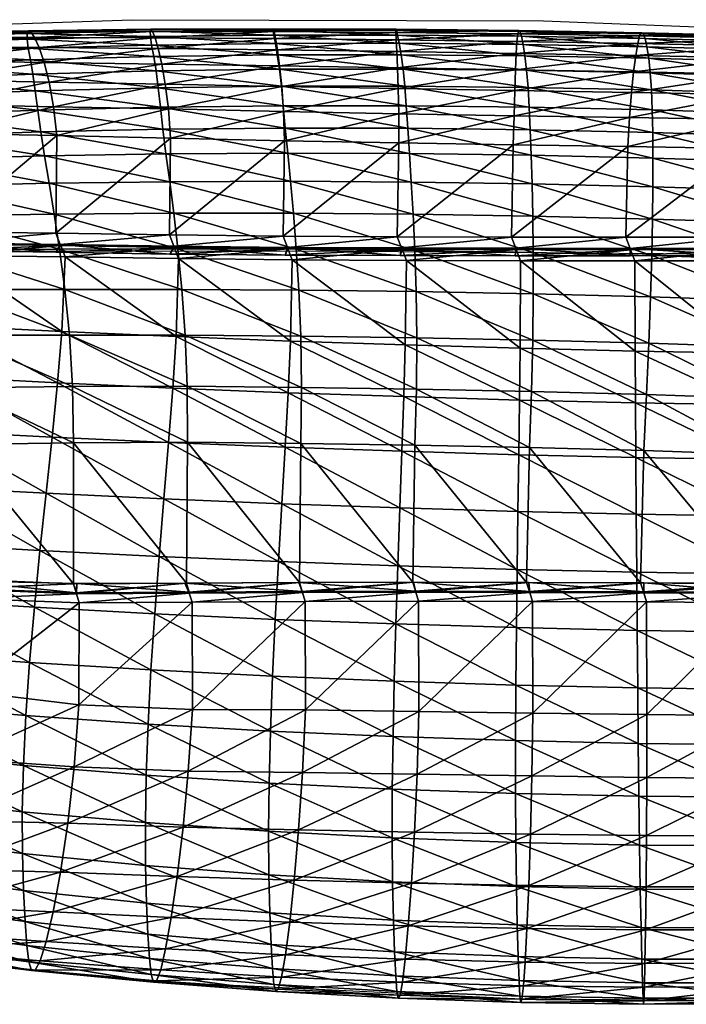
# Model space of a CAD drawing. Units: metres. Extents: x 0.008 to 0.805, y -0.226 to 0.158.
# Drawn here: x 0.257 to 0.416, y -0.077 to 0.158 of the extents above; entities that cross this region are included whole.
import ezdxf

# ---------------------------------------------------------------- set-up
doc = ezdxf.new("R2010")
doc.units = ezdxf.units.M
doc.layers.add('Mobilier 2D', color=7, linetype='Continuous', true_color=0xb1581b)
doc.layers.add('Mobilier 3D', color=7, linetype='Continuous', true_color=0x876e08)

# ---------------------------------------------------------------- blocks, each defined once
blk = doc.blocks.new('7578bd08-e52f-4036-a238-539ca7a5a11c')
at = {"layer": 'Mobilier 2D', "color": 214, "true_color": 0x911cb1}
for points in [[(-0.7582, 0.92396, 0), (-0.66527, 0.92708, 0), (-0.56707, 0.92683, 0), (-0.43893, 0.92182, 0)], [(-0.45629, 0.69414, 0), (-0.56723, 0.69308, 0), (-0.66126, 0.69752, 0), (-0.73221, 0.70466, 0)], [(-0.15855, 0.88903, 0), (-0.22285, 0.88305, 0), (-0.30884, 0.87557, 0), (-0.41202, 0.87483, 0), (-0.52791, 0.87109, 0), (-0.62287, 0.87183, 0), (-0.71579, 0.87179, 0), (-0.80461, 0.87496, 0), (-0.8966, 0.88184, 0), (-0.93625, 0.88659, 0)]]:
    blk.add_polyline3d(points, dxfattribs=at)
blk = doc.blocks.new('ceea6e4e-6d90-4b4e-9995-6cd1495e798f')
blk.add_blockref('7578bd08-e52f-4036-a238-539ca7a5a11c', (0.94873, -0.76937))
at = {"layer": 'Mobilier 3D', "color": 53, "true_color": 0xc6e157}
mesh = blk.add_polyface(dxfattribs=at)
corners = [(0.21152, 0.13135, 0.77076), (0.2384, 0.13054, 0.77076), (0.23737, 0.13753, 0.75683), (0.21016, 0.13821, 0.75669), (0.23598, 0.14334, 0.73913), (0.20839, 0.1439, 0.73894), (0.23442, 0.14794, 0.71835), (0.20643, 0.14833, 0.71811), (0.23286, 0.1513, 0.69522), (0.20448, 0.15143, 0.69488), (0.23146, 0.15345, 0.67042), (0.20275, 0.15325, 0.67004), (0.23033, 0.15447, 0.64456), (0.2015, 0.14167, 0.48699), (0.23056, 0.14345, 0.48562), (0.23115, 0.13948, 0.46002), (0.2021, 0.13774, 0.46163), (0.23177, 0.13497, 0.43503), (0.20273, 0.13333, 0.43681), (0.23256, 0.12993, 0.41079), (0.26551, 0.13005, 0.77152), (0.2647, 0.13694, 0.75709), (0.26364, 0.14279, 0.73927), (0.26245, 0.14752, 0.71853), (0.26126, 0.15108, 0.69547), (0.26019, 0.15349, 0.67071), (0.25932, 0.15479, 0.64482), (0.25871, 0.15507, 0.61826), (0.22953, 0.15446, 0.61812), (0.25839, 0.15445, 0.59137), (0.22911, 0.15359, 0.59143), (0.25839, 0.15303, 0.56439), (0.22904, 0.15197, 0.5647), (0.25868, 0.15089, 0.5375), (0.22933, 0.1497, 0.53809), (0.25919, 0.1481, 0.51083), (0.22989, 0.14686, 0.51169), (0.25981, 0.1447, 0.48451), (0.26037, 0.14069, 0.45871), (0.26094, 0.13611, 0.43359), (0.26165, 0.13096, 0.4093), (0.29213, 0.13642, 0.75735), (0.29138, 0.1423, 0.73945), (0.29054, 0.14711, 0.7187), (0.2897, 0.15082, 0.69567), (0.28894, 0.15341, 0.67094), (0.28833, 0.15492, 0.64502), (0.28793, 0.15541, 0.61837), (0.28776, 0.15497, 0.59134), (0.28783, 0.15369, 0.56416), (0.28814, 0.15165, 0.53704), (0.28862, 0.1489, 0.51015), (0.28918, 0.14549, 0.48363), (0.2897, 0.14146, 0.45766), (0.29021, 0.13682, 0.43241), (0.29082, 0.13157, 0.40808)]
mesh.append_faces([[corners[k] for k in face] for face in [(0, 1, 2), (3, 2, 4), (5, 4, 6), (7, 6, 8), (9, 8, 10), (11, 10, 12), (13, 14, 15), (16, 15, 17), (18, 17, 19), (1, 20, 21), (21, 2, 1), (2, 21, 22), (22, 4, 2), (4, 22, 23), (23, 6, 4), (6, 23, 24), (24, 8, 6), (8, 24, 25), (25, 10, 8), (10, 25, 26), (26, 12, 10), (12, 26, 27), (27, 28, 12), (28, 27, 29), (29, 30, 28), (30, 29, 31), (31, 32, 30), (32, 31, 33), (33, 34, 32), (34, 33, 35), (35, 36, 34), (36, 35, 37), (37, 14, 36), (14, 37, 38), (38, 15, 14), (15, 38, 39), (39, 17, 15), (17, 39, 40), (40, 19, 17), (41, 21, 20), (42, 22, 21), (43, 23, 22), (44, 24, 23), (24, 44, 45), (45, 25, 24), (25, 45, 46), (46, 26, 25), (26, 46, 47), (47, 27, 26), (27, 47, 48), (48, 29, 27), (29, 48, 49), (49, 31, 29), (31, 49, 50), (50, 33, 31), (33, 50, 51), (51, 35, 33), (35, 51, 52), (52, 37, 35), (37, 52, 53), (53, 38, 37), (54, 39, 38), (55, 40, 39)]], dxfattribs={"color": 53})
mesh = blk.add_polyface(dxfattribs=at)
corners = [(0.26551, 0.13005, 0.77152), (0.29267, 0.12947, 0.77176), (0.29213, 0.13642, 0.75735), (0.2647, 0.13694, 0.75709), (0.29138, 0.1423, 0.73945), (0.26364, 0.14279, 0.73927), (0.29054, 0.14711, 0.7187), (0.26245, 0.14752, 0.71853), (0.2897, 0.15082, 0.69567), (0.26037, 0.14069, 0.45871), (0.2897, 0.14146, 0.45766), (0.29021, 0.13682, 0.43241), (0.26094, 0.13611, 0.43359), (0.29082, 0.13157, 0.40808), (0.31959, 0.13582, 0.75735), (0.31917, 0.14179, 0.73953), (0.31866, 0.14669, 0.71883), (0.31816, 0.1505, 0.69584), (0.31772, 0.15323, 0.67113), (0.28894, 0.15341, 0.67094), (0.31738, 0.15488, 0.64521), (0.28833, 0.15492, 0.64502), (0.31719, 0.15552, 0.6185), (0.28793, 0.15541, 0.61837), (0.31717, 0.15521, 0.59135), (0.28776, 0.15497, 0.59134), (0.31733, 0.15402, 0.56402), (0.28783, 0.15369, 0.56416), (0.31766, 0.15203, 0.53672), (0.28814, 0.15165, 0.53704), (0.31812, 0.1493, 0.50965), (0.28862, 0.1489, 0.51015), (0.31863, 0.14589, 0.48297), (0.28918, 0.14549, 0.48363), (0.31909, 0.14183, 0.45687), (0.31954, 0.13714, 0.43153), (0.32003, 0.13184, 0.40715), (0.34711, 0.13527, 0.75745), (0.31986, 0.12882, 0.77171), (0.34698, 0.14126, 0.73959), (0.34681, 0.14621, 0.71893), (0.34664, 0.15011, 0.69598), (0.34652, 0.15293, 0.6713), (0.34645, 0.15469, 0.64537), (0.34648, 0.15541, 0.61862), (0.34661, 0.15517, 0.59138), (0.34685, 0.15404, 0.56393), (0.34721, 0.15207, 0.53652), (0.34766, 0.14935, 0.50932), (0.34813, 0.14593, 0.48253), (0.34853, 0.14185, 0.45633), (0.3489, 0.13713, 0.43093), (0.34927, 0.13178, 0.40653)]
mesh.append_faces([[corners[k] for k in face] for face in [(0, 1, 2), (3, 2, 4), (5, 4, 6), (7, 6, 8), (9, 10, 11), (12, 11, 13), (14, 2, 1), (2, 14, 15), (15, 4, 2), (4, 15, 16), (16, 6, 4), (6, 16, 17), (17, 8, 6), (8, 17, 18), (18, 19, 8), (19, 18, 20), (20, 21, 19), (21, 20, 22), (22, 23, 21), (23, 22, 24), (24, 25, 23), (25, 24, 26), (26, 27, 25), (27, 26, 28), (28, 29, 27), (29, 28, 30), (30, 31, 29), (31, 30, 32), (32, 33, 31), (33, 32, 34), (34, 10, 33), (10, 34, 35), (35, 11, 10), (11, 35, 36), (36, 13, 11), (37, 14, 38), (14, 37, 39), (39, 15, 14), (15, 39, 40), (40, 16, 15), (16, 40, 41), (41, 17, 16), (17, 41, 42), (42, 18, 17), (18, 42, 43), (43, 20, 18), (20, 43, 44), (44, 22, 20), (22, 44, 45), (45, 24, 22), (24, 45, 46), (46, 26, 24), (26, 46, 47), (47, 28, 26), (28, 47, 48), (48, 30, 28), (30, 48, 49), (49, 32, 30), (32, 49, 50), (50, 34, 32), (34, 50, 51), (51, 35, 34), (52, 36, 35)]], dxfattribs={"color": 53})
mesh = blk.add_polyface(dxfattribs=at)
corners = [(0.31954, 0.13714, 0.43153), (0.3489, 0.13713, 0.43093), (0.34927, 0.13178, 0.40653), (0.32003, 0.13184, 0.40715), (0.34967, 0.12575, 0.38338), (0.34714, 0.12831, 0.77202), (0.37445, 0.12787, 0.77237), (0.37466, 0.1348, 0.75767), (0.34711, 0.13527, 0.75745), (0.37483, 0.14077, 0.73974), (0.34698, 0.14126, 0.73959), (0.37499, 0.14574, 0.71905), (0.34681, 0.14621, 0.71893), (0.37515, 0.14967, 0.69612), (0.34664, 0.15011, 0.69598), (0.37533, 0.15253, 0.67145), (0.34652, 0.15293, 0.6713), (0.37553, 0.15433, 0.6455), (0.34645, 0.15469, 0.64537), (0.37577, 0.1551, 0.61871), (0.34648, 0.15541, 0.61862), (0.37605, 0.15489, 0.59141), (0.34661, 0.15517, 0.59138), (0.37638, 0.15377, 0.5639), (0.34685, 0.15404, 0.56393), (0.37678, 0.15181, 0.53641), (0.34721, 0.15207, 0.53652), (0.37722, 0.14909, 0.50914), (0.34766, 0.14935, 0.50932), (0.37764, 0.14565, 0.48229), (0.34813, 0.14593, 0.48253), (0.37798, 0.14154, 0.45604), (0.34853, 0.14185, 0.45633), (0.37826, 0.1368, 0.4306), (0.3785, 0.13141, 0.40618), (0.37873, 0.12535, 0.38305), (0.40177, 0.12743, 0.77258), (0.40222, 0.13435, 0.75786), (0.40269, 0.1403, 0.73989), (0.40317, 0.14526, 0.71918), (0.40367, 0.14917, 0.69623), (0.40415, 0.15203, 0.67154), (0.40461, 0.15382, 0.64558), (0.40505, 0.15458, 0.61876), (0.40548, 0.15436, 0.59144), (0.40591, 0.15323, 0.56391), (0.40634, 0.15126, 0.5364), (0.40677, 0.14852, 0.50911), (0.40715, 0.14506, 0.48224), (0.40743, 0.14094, 0.45599), (0.40762, 0.13617, 0.43055), (0.40773, 0.13077, 0.40614)]
mesh.append_faces([[corners[k] for k in face] for face in [(0, 1, 2), (3, 2, 4), (5, 6, 7), (7, 8, 5), (8, 7, 9), (9, 10, 8), (10, 9, 11), (11, 12, 10), (12, 11, 13), (13, 14, 12), (14, 13, 15), (15, 16, 14), (16, 15, 17), (17, 18, 16), (18, 17, 19), (19, 20, 18), (20, 19, 21), (21, 22, 20), (22, 21, 23), (23, 24, 22), (24, 23, 25), (25, 26, 24), (26, 25, 27), (27, 28, 26), (28, 27, 29), (29, 30, 28), (30, 29, 31), (31, 32, 30), (32, 31, 33), (33, 1, 32), (1, 33, 34), (34, 2, 1), (2, 34, 35), (6, 36, 37), (37, 7, 6), (7, 37, 38), (38, 9, 7), (9, 38, 39), (39, 11, 9), (11, 39, 40), (40, 13, 11), (13, 40, 41), (41, 15, 13), (15, 41, 42), (42, 17, 15), (17, 42, 43), (43, 19, 17), (19, 43, 44), (44, 21, 19), (21, 44, 45), (45, 23, 21), (23, 45, 46), (46, 25, 23), (25, 46, 47), (47, 27, 25), (27, 47, 48), (48, 29, 27), (29, 48, 49), (49, 31, 29), (31, 49, 50), (50, 33, 31), (33, 50, 51), (51, 34, 33)]], dxfattribs={"color": 53})
mesh = blk.add_polyface(dxfattribs=at)
corners = [(0.40177, 0.12743, 0.77258), (0.42908, 0.12698, 0.77274), (0.42979, 0.13389, 0.75801), (0.40222, 0.13435, 0.75786), (0.43055, 0.13982, 0.74002), (0.40269, 0.1403, 0.73989), (0.43136, 0.14474, 0.71929), (0.40317, 0.14526, 0.71918), (0.43218, 0.14861, 0.69631), (0.40367, 0.14917, 0.69623), (0.43295, 0.15141, 0.67159), (0.40415, 0.15203, 0.67154), (0.43367, 0.15315, 0.64561), (0.40461, 0.15382, 0.64558), (0.43432, 0.15385, 0.61879), (0.40505, 0.15458, 0.61876), (0.4349, 0.15359, 0.59149), (0.40548, 0.15436, 0.59144), (0.43542, 0.15242, 0.56398), (0.40591, 0.15323, 0.56391), (0.43588, 0.15042, 0.53649), (0.40634, 0.15126, 0.5364), (0.43629, 0.14765, 0.50924), (0.40677, 0.14852, 0.50911), (0.43663, 0.14417, 0.48241), (0.40715, 0.14506, 0.48224), (0.43685, 0.14003, 0.45619), (0.40743, 0.14094, 0.45599), (0.43695, 0.13525, 0.43078), (0.40762, 0.13617, 0.43055), (0.43693, 0.12984, 0.40639), (0.40773, 0.13077, 0.40614), (0.43679, 0.12375, 0.38329), (0.45637, 0.12655, 0.77289), (0.45733, 0.13343, 0.75817), (0.45841, 0.13932, 0.74019), (0.45954, 0.14418, 0.71941), (0.46067, 0.14796, 0.69638), (0.46174, 0.15067, 0.67162), (0.46271, 0.1523, 0.64564), (0.46356, 0.15292, 0.61884), (0.46429, 0.15257, 0.59158), (0.46488, 0.15134, 0.56414), (0.46537, 0.14928, 0.53674), (0.46578, 0.14648, 0.50957), (0.46608, 0.14298, 0.48283), (0.46623, 0.13882, 0.45668), (0.46624, 0.13404, 0.43133), (0.46609, 0.12863, 0.40699), (0.48484, 0.13298, 0.75851), (0.48622, 0.13879, 0.74046)]
mesh.append_faces([[corners[k] for k in face] for face in [(0, 1, 2), (2, 3, 0), (3, 2, 4), (4, 5, 3), (5, 4, 6), (6, 7, 5), (7, 6, 8), (8, 9, 7), (9, 8, 10), (10, 11, 9), (11, 10, 12), (12, 13, 11), (13, 12, 14), (14, 15, 13), (15, 14, 16), (16, 17, 15), (17, 16, 18), (18, 19, 17), (19, 18, 20), (20, 21, 19), (21, 20, 22), (22, 23, 21), (23, 22, 24), (24, 25, 23), (25, 24, 26), (26, 27, 25), (27, 26, 28), (28, 29, 27), (29, 28, 30), (30, 31, 29), (31, 30, 32), (1, 33, 34), (34, 2, 1), (2, 34, 35), (35, 4, 2), (4, 35, 36), (36, 6, 4), (6, 36, 37), (37, 8, 6), (8, 37, 38), (38, 10, 8), (10, 38, 39), (39, 12, 10), (12, 39, 40), (40, 14, 12), (14, 40, 41), (41, 16, 14), (16, 41, 42), (42, 18, 16), (18, 42, 43), (43, 20, 18), (20, 43, 44), (44, 22, 20), (22, 44, 45), (45, 24, 22), (24, 45, 46), (46, 26, 24), (26, 46, 47), (47, 28, 26), (28, 47, 48), (48, 30, 28), (49, 34, 33), (50, 35, 34)]], dxfattribs={"color": 53})
mesh = blk.add_polyface(dxfattribs=at)
corners = [(0.29399, 0.08209, 0.77019), (0.29455, 0.10068, 0.77434), (0.26746, 0.10112, 0.77437), (0.29318, 0.0698, 0.76152), (0.26673, 0.08333, 0.76992), (0.32129, 0.08099, 0.77012), (0.3217, 0.10037, 0.77443), (0.32072, 0.06868, 0.76154), (0.34867, 0.08007, 0.77043), (0.34832, 0.06774, 0.76163), (0.26527, 0.10677, 0.77365), (0.29236, 0.10633, 0.77363), (0.29267, 0.12947, 0.77176), (0.26165, 0.13096, 0.4093), (0.29082, 0.13157, 0.40808), (0.29156, 0.12568, 0.38489), (0.26255, 0.12518, 0.38606), (0.29244, 0.11905, 0.36315), (0.26364, 0.11868, 0.36418), (0.2934, 0.11154, 0.34328), (0.26487, 0.11132, 0.34405), (0.2944, 0.103, 0.32576), (0.26618, 0.10292, 0.32621), (0.29534, 0.09331, 0.31109), (0.26745, 0.0933, 0.31129), (0.2961, 0.0824, 0.29973), (0.26852, 0.08239, 0.29989), (0.29659, 0.07025, 0.292), (0.31952, 0.10601, 0.77375), (0.31986, 0.12882, 0.77171), (0.31959, 0.13582, 0.75735), (0.32003, 0.13184, 0.40715), (0.32061, 0.12586, 0.38399), (0.32126, 0.11914, 0.36235), (0.32196, 0.11154, 0.34265), (0.32265, 0.10293, 0.32534), (0.32327, 0.09316, 0.31096), (0.32371, 0.08217, 0.3), (0.3239, 0.06994, 0.29292), (0.34675, 0.10589, 0.77436), (0.34714, 0.12831, 0.77202), (0.34711, 0.13527, 0.75745), (0.34967, 0.12575, 0.38338), (0.3501, 0.11897, 0.3618), (0.35053, 0.11132, 0.3422), (0.35093, 0.10264, 0.32503), (0.35124, 0.09283, 0.31083), (0.35139, 0.08179, 0.3001), (0.35131, 0.06954, 0.2933), (0.29351, 0.10336, 0.774), (0.32066, 0.10305, 0.77411), (0.3479, 0.10293, 0.7747), (0.26631, 0.10409, 0.77399), (0.2934, 0.10365, 0.77397), (0.32055, 0.10334, 0.77407), (0.34779, 0.10322, 0.77467), (0.2925, 0.10174, 0.76393), (0.26528, 0.10221, 0.76402), (0.31997, 0.10149, 0.76398), (0.34747, 0.10141, 0.76453)]
mesh.append_faces([[corners[k] for k in face] for face in [(0, 1, 2), (3, 0, 4), (1, 0, 5), (5, 6, 1), (0, 3, 7), (7, 5, 0), (6, 5, 8), (5, 7, 9), (10, 11, 12), (13, 14, 15), (16, 15, 17), (18, 17, 19), (20, 19, 21), (22, 21, 23), (24, 23, 25), (26, 25, 27), (11, 28, 29), (29, 12, 11), (12, 29, 30), (14, 31, 32), (32, 15, 14), (15, 32, 33), (33, 17, 15), (17, 33, 34), (34, 19, 17), (19, 34, 35), (35, 21, 19), (21, 35, 36), (36, 23, 21), (23, 36, 37), (37, 25, 23), (25, 37, 38), (38, 27, 25), (28, 39, 40), (40, 29, 28), (29, 40, 41), (42, 32, 31), (43, 33, 32), (44, 34, 33), (45, 35, 34), (46, 36, 35), (47, 37, 36), (48, 38, 37), (2, 1, 49), (1, 6, 50), (50, 49, 1), (51, 50, 6), (52, 53, 11), (28, 11, 53), (53, 54, 28), (39, 28, 54), (54, 55, 39), (49, 56, 57), (56, 49, 50), (50, 58, 56), (58, 50, 51), (51, 59, 58), (56, 53, 52), (58, 54, 53), (53, 56, 58), (59, 55, 54), (54, 58, 59)]], dxfattribs={"color": 53})
mesh = blk.add_polyface(dxfattribs=at)
corners = [(0.34867, 0.08007, 0.77043), (0.34893, 0.10026, 0.77501), (0.3217, 0.10037, 0.77443), (0.34832, 0.06774, 0.76163), (0.32129, 0.08099, 0.77012), (0.37609, 0.07929, 0.77076), (0.37619, 0.10019, 0.77534), (0.37595, 0.06693, 0.76185), (0.40352, 0.07863, 0.77095), (0.40346, 0.10015, 0.77544), (0.40359, 0.06627, 0.76201), (0.32061, 0.12586, 0.38399), (0.34967, 0.12575, 0.38338), (0.3501, 0.11897, 0.3618), (0.32126, 0.11914, 0.36235), (0.35053, 0.11132, 0.3422), (0.32196, 0.11154, 0.34265), (0.35093, 0.10264, 0.32503), (0.32265, 0.10293, 0.32534), (0.35124, 0.09283, 0.31083), (0.32327, 0.09316, 0.31096), (0.35139, 0.08179, 0.3001), (0.32371, 0.08217, 0.3), (0.35131, 0.06954, 0.2933), (0.34675, 0.10589, 0.77436), (0.37402, 0.10582, 0.77473), (0.37445, 0.12787, 0.77237), (0.34714, 0.12831, 0.77202), (0.37873, 0.12535, 0.38305), (0.34927, 0.13178, 0.40653), (0.37893, 0.11853, 0.36151), (0.3791, 0.11084, 0.34196), (0.37921, 0.10214, 0.32488), (0.37923, 0.0923, 0.31076), (0.37909, 0.08124, 0.30012), (0.37878, 0.06897, 0.29341), (0.40128, 0.10578, 0.77487), (0.40177, 0.12743, 0.77258), (0.3785, 0.13141, 0.40618), (0.40773, 0.13077, 0.40614), (0.40777, 0.12469, 0.38302), (0.40776, 0.11785, 0.3615), (0.40767, 0.11014, 0.34197), (0.40749, 0.10143, 0.3249), (0.40722, 0.09159, 0.31076), (0.4068, 0.08054, 0.30008), (0.40626, 0.06828, 0.29333), (0.3479, 0.10293, 0.7747), (0.37516, 0.10286, 0.77505), (0.40242, 0.10282, 0.77517), (0.34779, 0.10322, 0.77467), (0.37505, 0.10315, 0.77502), (0.40231, 0.10311, 0.77514), (0.34747, 0.10141, 0.76453), (0.37489, 0.10135, 0.76485), (0.40233, 0.10136, 0.76495)]
mesh.append_faces([[corners[k] for k in face] for face in [(0, 1, 2), (3, 0, 4), (1, 0, 5), (5, 6, 1), (0, 3, 7), (7, 5, 0), (6, 5, 8), (8, 9, 6), (10, 8, 5), (11, 12, 13), (14, 13, 15), (16, 15, 17), (18, 17, 19), (20, 19, 21), (22, 21, 23), (24, 25, 26), (26, 27, 24), (28, 12, 29), (12, 28, 30), (30, 13, 12), (13, 30, 31), (31, 15, 13), (15, 31, 32), (32, 17, 15), (17, 32, 33), (33, 19, 17), (19, 33, 34), (34, 21, 19), (21, 34, 35), (35, 23, 21), (25, 36, 37), (37, 26, 25), (38, 39, 40), (40, 28, 38), (28, 40, 41), (41, 30, 28), (30, 41, 42), (42, 31, 30), (31, 42, 43), (43, 32, 31), (32, 43, 44), (44, 33, 32), (33, 44, 45), (45, 34, 33), (34, 45, 46), (46, 35, 34), (2, 1, 47), (1, 6, 48), (48, 47, 1), (6, 9, 49), (49, 48, 6), (25, 24, 50), (50, 51, 25), (36, 25, 51), (51, 52, 36), (53, 47, 48), (48, 54, 53), (54, 48, 49), (49, 55, 54), (54, 51, 50), (50, 53, 54), (55, 52, 51), (51, 54, 55)]], dxfattribs={"color": 53})
mesh = blk.add_polyface(dxfattribs=at)
corners = [(0.21343, 0.10189, 0.77262), (0.21251, 0.08615, 0.76912), (0.2395, 0.08463, 0.76911), (0.24038, 0.10144, 0.77345), (0.21097, 0.07398, 0.76065), (0.23826, 0.07244, 0.76087), (0.26673, 0.08333, 0.76992), (0.26746, 0.10112, 0.77437), (0.26567, 0.07106, 0.76119), (0.29399, 0.08209, 0.77019), (0.29318, 0.0698, 0.76152), (0.21122, 0.10757, 0.7719), (0.23818, 0.10711, 0.77273), (0.2384, 0.13054, 0.77076), (0.20357, 0.12844, 0.4126), (0.23256, 0.12993, 0.41079), (0.23359, 0.12431, 0.38747), (0.20471, 0.12304, 0.38916), (0.23488, 0.11801, 0.36533), (0.20616, 0.11699, 0.36678), (0.23638, 0.11088, 0.3448), (0.2079, 0.1101, 0.34588), (0.23802, 0.10273, 0.32643), (0.20985, 0.10214, 0.32709), (0.23967, 0.09333, 0.31098), (0.21187, 0.09284, 0.31126), (0.24111, 0.08245, 0.29968), (0.21374, 0.08198, 0.2995), (0.24192, 0.06987, 0.29546), (0.21527, 0.06952, 0.29303), (0.26527, 0.10677, 0.77365), (0.26551, 0.13005, 0.77152), (0.26165, 0.13096, 0.4093), (0.26255, 0.12518, 0.38606), (0.26364, 0.11868, 0.36418), (0.26487, 0.11132, 0.34405), (0.26618, 0.10292, 0.32621), (0.26745, 0.0933, 0.31129), (0.26852, 0.08239, 0.29989), (0.26926, 0.07017, 0.29235), (0.29267, 0.12947, 0.77176), (0.29156, 0.12568, 0.38489), (0.29244, 0.11905, 0.36315), (0.2934, 0.11154, 0.34328), (0.2944, 0.103, 0.32576), (0.29534, 0.09331, 0.31109), (0.2961, 0.0824, 0.29973), (0.29659, 0.07025, 0.292), (0.23934, 0.10413, 0.77311), (0.21238, 0.10458, 0.77228), (0.26643, 0.1038, 0.77403), (0.29351, 0.10336, 0.774), (0.21227, 0.10488, 0.77224), (0.23922, 0.10442, 0.77307), (0.26631, 0.10409, 0.77399), (0.29236, 0.10633, 0.77363), (0.21073, 0.10301, 0.76246), (0.23807, 0.10259, 0.76319), (0.26528, 0.10221, 0.76402), (0.2925, 0.10174, 0.76393)]
mesh.append_faces([[corners[k] for k in face] for face in [(0, 1, 2), (2, 3, 0), (1, 4, 5), (5, 2, 1), (3, 2, 6), (6, 7, 3), (2, 5, 8), (8, 6, 2), (7, 6, 9), (6, 8, 10), (11, 12, 13), (14, 15, 16), (17, 16, 18), (19, 18, 20), (21, 20, 22), (23, 22, 24), (25, 24, 26), (26, 27, 25), (27, 26, 28), (28, 29, 27), (12, 30, 31), (31, 13, 12), (15, 32, 33), (33, 16, 15), (16, 33, 34), (34, 18, 16), (18, 34, 35), (35, 20, 18), (20, 35, 36), (36, 22, 20), (22, 36, 37), (37, 24, 22), (24, 37, 38), (38, 26, 24), (26, 38, 39), (39, 28, 26), (40, 31, 30), (41, 33, 32), (42, 34, 33), (43, 35, 34), (44, 36, 35), (45, 37, 36), (46, 38, 37), (47, 39, 38), (0, 3, 48), (48, 49, 0), (3, 7, 50), (50, 48, 3), (51, 50, 7), (12, 11, 52), (52, 53, 12), (30, 12, 53), (53, 54, 30), (55, 30, 54), (56, 49, 48), (48, 57, 56), (57, 48, 50), (50, 58, 57), (58, 50, 51), (57, 53, 52), (58, 54, 53), (53, 57, 58), (54, 58, 59)]], dxfattribs={"color": 53})
mesh = blk.add_polyface(dxfattribs=at)
corners = [(0.40346, 0.10015, 0.77544), (0.40352, 0.07863, 0.77095), (0.43094, 0.0781, 0.77105), (0.43071, 0.10019, 0.77544), (0.40359, 0.06627, 0.76201), (0.43124, 0.06575, 0.7621), (0.45834, 0.07775, 0.77112), (0.45794, 0.10031, 0.77542), (0.45887, 0.06541, 0.76217), (0.4857, 0.07761, 0.77134), (0.48647, 0.0653, 0.76235), (0.40128, 0.10578, 0.77487), (0.42853, 0.10582, 0.77493), (0.42908, 0.12698, 0.77274), (0.40177, 0.12743, 0.77258), (0.43679, 0.12375, 0.38329), (0.40777, 0.12469, 0.38302), (0.40773, 0.13077, 0.40614), (0.43656, 0.11691, 0.36177), (0.40776, 0.11785, 0.3615), (0.43621, 0.10919, 0.34224), (0.40767, 0.11014, 0.34197), (0.43576, 0.10048, 0.32513), (0.40749, 0.10143, 0.3249), (0.43519, 0.09064, 0.31093), (0.40722, 0.09159, 0.31076), (0.4345, 0.07959, 0.30012), (0.4068, 0.08054, 0.30008), (0.43372, 0.06734, 0.29318), (0.40626, 0.06828, 0.29333), (0.45575, 0.10595, 0.77499), (0.45637, 0.12655, 0.77289), (0.43693, 0.12984, 0.40639), (0.46609, 0.12863, 0.40699), (0.46578, 0.12255, 0.38389), (0.46533, 0.11572, 0.36236), (0.46473, 0.10803, 0.34277), (0.46399, 0.09933, 0.32557), (0.46313, 0.08951, 0.31124), (0.46217, 0.07847, 0.30031), (0.46116, 0.0662, 0.2933), (0.4836, 0.12615, 0.77322), (0.42968, 0.10286, 0.7752), (0.40242, 0.10282, 0.77517), (0.4569, 0.10299, 0.77522), (0.48407, 0.10322, 0.77534), (0.40231, 0.10311, 0.77514), (0.42957, 0.10315, 0.77517), (0.45679, 0.10327, 0.7752), (0.48291, 0.10619, 0.77516), (0.40233, 0.10136, 0.76495), (0.4298, 0.10146, 0.76498), (0.45726, 0.10168, 0.76502), (0.4848, 0.10208, 0.76518)]
mesh.append_faces([[corners[k] for k in face] for face in [(0, 1, 2), (2, 3, 0), (1, 4, 5), (5, 2, 1), (3, 2, 6), (6, 7, 3), (2, 5, 8), (8, 6, 2), (7, 6, 9), (6, 8, 10), (11, 12, 13), (13, 14, 11), (15, 16, 17), (16, 15, 18), (18, 19, 16), (19, 18, 20), (20, 21, 19), (21, 20, 22), (22, 23, 21), (23, 22, 24), (24, 25, 23), (25, 24, 26), (26, 27, 25), (27, 26, 28), (28, 29, 27), (12, 30, 31), (31, 13, 12), (32, 33, 34), (34, 15, 32), (15, 34, 35), (35, 18, 15), (18, 35, 36), (36, 20, 18), (20, 36, 37), (37, 22, 20), (22, 37, 38), (38, 24, 22), (24, 38, 39), (39, 26, 24), (26, 39, 40), (40, 28, 26), (41, 31, 30), (0, 3, 42), (42, 43, 0), (3, 7, 44), (44, 42, 3), (45, 44, 7), (12, 11, 46), (46, 47, 12), (30, 12, 47), (47, 48, 30), (49, 30, 48), (50, 43, 42), (42, 51, 50), (51, 42, 44), (44, 52, 51), (52, 44, 45), (51, 47, 46), (46, 50, 51), (52, 48, 47), (47, 51, 52), (48, 52, 53)]], dxfattribs={"color": 53})
mesh = blk.add_polyface(dxfattribs=at)
corners = [(0.35194, -0.00738, 0.29324), (0.35148, -0.02238, 0.30479), (0.32413, -0.02194, 0.30441), (0.35186, 0.01893, 0.29735), (0.32483, -0.00703, 0.29263), (0.34832, 0.06774, 0.76163), (0.34786, 0.05471, 0.74946), (0.37576, 0.05389, 0.74961), (0.37595, 0.06693, 0.76185), (0.34736, 0.04117, 0.73432), (0.37556, 0.04035, 0.73447), (0.34686, 0.02736, 0.71668), (0.37538, 0.02652, 0.71686), (0.34641, 0.0135, 0.69701), (0.37522, 0.01262, 0.69723), (0.34603, -0.00016, 0.67572), (0.37509, -0.00108, 0.67596), (0.34574, -0.01337, 0.65318), (0.375, -0.01435, 0.65342), (0.37912, -0.00777, 0.29332), (0.37889, -0.02278, 0.30482), (0.37905, 0.01887, 0.29731), (0.37609, 0.07929, 0.77076), (0.40359, 0.06627, 0.76201), (0.40368, 0.05323, 0.74973), (0.40378, 0.03969, 0.73457), (0.40391, 0.02586, 0.71695), (0.40403, 0.01196, 0.6973), (0.40415, -0.00174, 0.67602), (0.40427, -0.01501, 0.65347), (0.40633, -0.00815, 0.29319), (0.40627, 0.01878, 0.29728), (0.3239, 0.06994, 0.29292), (0.35131, 0.06954, 0.2933), (0.35099, 0.05616, 0.2908), (0.32377, 0.05657, 0.29013), (0.35046, 0.02347, 0.29545), (0.37878, 0.06897, 0.29341), (0.37828, 0.0556, 0.29096), (0.37763, 0.02341, 0.29544), (0.40626, 0.06828, 0.29333), (0.40559, 0.05491, 0.29094), (0.40483, 0.02332, 0.29546), (0.37838, 0.02104, 0.29642), (0.40559, 0.02094, 0.29641), (0.3512, 0.02109, 0.29645), (0.32477, 0.01884, 0.29662), (0.37831, 0.02127, 0.29632), (0.40552, 0.02118, 0.29632), (0.35112, 0.02132, 0.29635), (0.32404, 0.02123, 0.29561), (0.40561, 0.02329, 0.30606), (0.37812, 0.02342, 0.30604), (0.35062, 0.02349, 0.30604), (0.32411, 0.021, 0.29571)]
mesh.append_faces([[corners[k] for k in face] for face in [(0, 1, 2), (3, 0, 4), (5, 6, 7), (7, 8, 5), (6, 9, 10), (10, 7, 6), (9, 11, 12), (12, 10, 9), (11, 13, 14), (14, 12, 11), (13, 15, 16), (16, 14, 13), (15, 17, 18), (18, 16, 15), (1, 0, 19), (19, 20, 1), (0, 3, 21), (21, 19, 0), (22, 8, 23), (8, 7, 24), (24, 23, 8), (7, 10, 25), (25, 24, 7), (10, 12, 26), (26, 25, 10), (12, 14, 27), (27, 26, 12), (14, 16, 28), (28, 27, 14), (16, 18, 29), (29, 28, 16), (20, 19, 30), (19, 21, 31), (31, 30, 19), (32, 33, 34), (35, 34, 36), (33, 37, 38), (38, 34, 33), (34, 38, 39), (39, 36, 34), (37, 40, 41), (41, 38, 37), (38, 41, 42), (42, 39, 38), (21, 43, 44), (44, 31, 21), (3, 45, 43), (43, 21, 3), (45, 3, 46), (47, 39, 42), (42, 48, 47), (49, 36, 39), (39, 47, 49), (36, 49, 50), (51, 44, 43), (43, 52, 51), (52, 43, 45), (45, 53, 52), (53, 45, 54), (52, 47, 48), (48, 51, 52), (53, 49, 47), (47, 52, 53)]], dxfattribs={"color": 53})
mesh = blk.add_polyface(dxfattribs=at)
corners = [(0.23666, 0.05952, 0.7487), (0.23826, 0.07244, 0.76087), (0.21097, 0.07398, 0.76065), (0.23487, 0.04616, 0.73321), (0.20902, 0.06111, 0.74836), (0.23308, 0.03264, 0.71506), (0.20686, 0.04782, 0.73273), (0.23144, 0.01929, 0.69483), (0.20471, 0.03446, 0.71433), (0.21588, -0.01824, 0.30341), (0.21799, -0.00292, 0.29295), (0.24373, -0.00257, 0.29849), (0.21809, 0.01871, 0.29895), (0.24388, 0.01955, 0.30436), (0.26437, 0.0581, 0.74895), (0.26567, 0.07106, 0.76119), (0.26293, 0.04467, 0.73359), (0.26148, 0.03105, 0.71562), (0.26014, 0.0175, 0.69559), (0.23006, 0.00637, 0.67309), (0.259, 0.00429, 0.67402), (0.22902, -0.00593, 0.6503), (0.25812, -0.00836, 0.65132), (0.25754, -0.02028, 0.62783), (0.24244, -0.01866, 0.30601), (0.27077, -0.0058, 0.29134), (0.27083, 0.01855, 0.29524), (0.29216, 0.05681, 0.74923), (0.29104, 0.04334, 0.73392), (0.28991, 0.02962, 0.71608), (0.28887, 0.01593, 0.69619), (0.28798, 0.00251, 0.67474), (0.28728, -0.0104, 0.65212), (0.26965, -0.02059, 0.30356), (0.29786, -0.0069, 0.29128), (0.29778, 0.01872, 0.29594), (0.21527, 0.06952, 0.29303), (0.24192, 0.06987, 0.29546), (0.24219, 0.05632, 0.2973), (0.21634, 0.05588, 0.2917), (0.24237, 0.02419, 0.30304), (0.21659, 0.02333, 0.29766), (0.26926, 0.07017, 0.29235), (0.26947, 0.05673, 0.28907), (0.26945, 0.0231, 0.29345), (0.29671, 0.05691, 0.28867), (0.29642, 0.02325, 0.29398), (0.27018, 0.02072, 0.29439), (0.29713, 0.02088, 0.29501), (0.24316, 0.02176, 0.30373), (0.21738, 0.02091, 0.29833), (0.27011, 0.02095, 0.2943), (0.24308, 0.02199, 0.30367), (0.2173, 0.02115, 0.29827), (0.27029, 0.02318, 0.30371), (0.29605, 0.02326, 0.30452), (0.24239, 0.02382, 0.31324), (0.21483, 0.02244, 0.30785), (0.29706, 0.02111, 0.29491)]
mesh.append_faces([[corners[k] for k in face] for face in [(0, 1, 2), (3, 0, 4), (5, 3, 6), (7, 5, 8), (9, 10, 11), (10, 12, 13), (13, 11, 10), (1, 0, 14), (14, 15, 1), (0, 3, 16), (16, 14, 0), (3, 5, 17), (17, 16, 3), (5, 7, 18), (18, 17, 5), (7, 19, 20), (20, 18, 7), (19, 21, 22), (22, 20, 19), (23, 22, 21), (24, 11, 25), (11, 13, 26), (26, 25, 11), (15, 14, 27), (14, 16, 28), (16, 17, 29), (17, 18, 30), (18, 20, 31), (31, 30, 18), (20, 22, 32), (32, 31, 20), (33, 25, 34), (25, 26, 35), (36, 37, 38), (38, 39, 36), (39, 38, 40), (40, 41, 39), (37, 42, 43), (43, 38, 37), (38, 43, 44), (44, 40, 38), (45, 43, 42), (46, 44, 43), (26, 47, 48), (13, 49, 47), (47, 26, 13), (12, 50, 49), (49, 13, 12), (51, 44, 46), (52, 40, 44), (44, 51, 52), (53, 41, 40), (40, 52, 53), (47, 54, 55), (54, 47, 49), (49, 56, 54), (56, 49, 50), (50, 57, 56), (54, 51, 58), (56, 52, 51), (51, 54, 56), (57, 53, 52), (52, 56, 57)]], dxfattribs={"color": 53})
mesh = blk.add_polyface(dxfattribs=at)
corners = [(0.29216, 0.05681, 0.74923), (0.29318, 0.0698, 0.76152), (0.26567, 0.07106, 0.76119), (0.29104, 0.04334, 0.73392), (0.26437, 0.0581, 0.74895), (0.28991, 0.02962, 0.71608), (0.26293, 0.04467, 0.73359), (0.28887, 0.01593, 0.69619), (0.26148, 0.03105, 0.71562), (0.29786, -0.0069, 0.29128), (0.29688, -0.02162, 0.30353), (0.26965, -0.02059, 0.30356), (0.29778, 0.01872, 0.29594), (0.27077, -0.0058, 0.29134), (0.31999, 0.05567, 0.74938), (0.32072, 0.06868, 0.76154), (0.31919, 0.04216, 0.73417), (0.31838, 0.02839, 0.71643), (0.31763, 0.01459, 0.69666), (0.28798, 0.00251, 0.67474), (0.31699, 0.00103, 0.67531), (0.28728, -0.0104, 0.65212), (0.3165, -0.01206, 0.65274), (0.31619, -0.02447, 0.62926), (0.32483, -0.00703, 0.29263), (0.32413, -0.02194, 0.30441), (0.32477, 0.01884, 0.29662), (0.34786, 0.05471, 0.74946), (0.34832, 0.06774, 0.76163), (0.34736, 0.04117, 0.73432), (0.34686, 0.02736, 0.71668), (0.34641, 0.0135, 0.69701), (0.34603, -0.00016, 0.67572), (0.34574, -0.01337, 0.65318), (0.34557, -0.02591, 0.62969), (0.35194, -0.00738, 0.29324), (0.35186, 0.01893, 0.29735), (0.26926, 0.07017, 0.29235), (0.29659, 0.07025, 0.292), (0.29671, 0.05691, 0.28867), (0.26947, 0.05673, 0.28907), (0.29642, 0.02325, 0.29398), (0.3239, 0.06994, 0.29292), (0.32377, 0.05657, 0.29013), (0.32339, 0.02338, 0.2947), (0.35099, 0.05616, 0.2908), (0.35046, 0.02347, 0.29545), (0.32411, 0.021, 0.29571), (0.3512, 0.02109, 0.29645), (0.29713, 0.02088, 0.29501), (0.27083, 0.01855, 0.29524), (0.32404, 0.02123, 0.29561), (0.29706, 0.02111, 0.29491), (0.27011, 0.02095, 0.2943), (0.32323, 0.02341, 0.30526), (0.35062, 0.02349, 0.30604), (0.29605, 0.02326, 0.30452), (0.27018, 0.02072, 0.29439), (0.35112, 0.02132, 0.29635), (0.27029, 0.02318, 0.30371)]
mesh.append_faces([[corners[k] for k in face] for face in [(0, 1, 2), (3, 0, 4), (5, 3, 6), (7, 5, 8), (9, 10, 11), (12, 9, 13), (1, 0, 14), (14, 15, 1), (0, 3, 16), (16, 14, 0), (3, 5, 17), (17, 16, 3), (5, 7, 18), (18, 17, 5), (7, 19, 20), (20, 18, 7), (19, 21, 22), (22, 20, 19), (23, 22, 21), (10, 9, 24), (24, 25, 10), (9, 12, 26), (26, 24, 9), (15, 14, 27), (27, 28, 15), (14, 16, 29), (29, 27, 14), (16, 17, 30), (30, 29, 16), (17, 18, 31), (31, 30, 17), (18, 20, 32), (32, 31, 18), (20, 22, 33), (33, 32, 20), (34, 33, 22), (25, 24, 35), (24, 26, 36), (37, 38, 39), (40, 39, 41), (38, 42, 43), (43, 39, 38), (39, 43, 44), (44, 41, 39), (45, 43, 42), (46, 44, 43), (26, 47, 48), (12, 49, 47), (47, 26, 12), (49, 12, 50), (51, 44, 46), (52, 41, 44), (44, 51, 52), (41, 52, 53), (47, 54, 55), (54, 47, 49), (49, 56, 54), (56, 49, 57), (54, 51, 58), (58, 55, 54), (56, 52, 51), (51, 54, 56), (52, 56, 59)]], dxfattribs={"color": 53})
mesh = blk.add_polyface(dxfattribs=at)
corners = [(0.40359, 0.06627, 0.76201), (0.40368, 0.05323, 0.74973), (0.4316, 0.05272, 0.74979), (0.43124, 0.06575, 0.7621), (0.40378, 0.03969, 0.73457), (0.43201, 0.0392, 0.73459), (0.40391, 0.02586, 0.71695), (0.43243, 0.02539, 0.71692), (0.40403, 0.01196, 0.6973), (0.43284, 0.01153, 0.69722), (0.40415, -0.00174, 0.67602), (0.4332, -0.00212, 0.6759), (0.40427, -0.01501, 0.65347), (0.43353, -0.01533, 0.65332), (0.40631, -0.02317, 0.30465), (0.40633, -0.00815, 0.29319), (0.43352, -0.00843, 0.29262), (0.40627, 0.01878, 0.29728), (0.43349, 0.01857, 0.29664), (0.45952, 0.0524, 0.74984), (0.45887, 0.06541, 0.76217), (0.46023, 0.03891, 0.73457), (0.46095, 0.02514, 0.7168), (0.46164, 0.01136, 0.69701), (0.46225, -0.0022, 0.67562), (0.46278, -0.0153, 0.653), (0.43372, -0.02336, 0.30426), (0.46071, -0.00842, 0.2924), (0.46071, 0.01838, 0.29652), (0.4874, 0.05232, 0.74992), (0.48842, 0.03887, 0.73452), (0.4879, 0.01813, 0.29635), (0.40626, 0.06828, 0.29333), (0.43372, 0.06734, 0.29318), (0.43288, 0.05396, 0.29058), (0.40559, 0.05491, 0.29094), (0.43202, 0.02312, 0.29493), (0.40483, 0.02332, 0.29546), (0.46116, 0.0662, 0.2933), (0.46016, 0.0528, 0.29071), (0.45921, 0.02294, 0.29497), (0.48741, 0.05149, 0.29087), (0.48637, 0.02271, 0.29499), (0.46, 0.02055, 0.29578), (0.48718, 0.02031, 0.2957), (0.43279, 0.02073, 0.29583), (0.40559, 0.02094, 0.29641), (0.45992, 0.02078, 0.2957), (0.43272, 0.02097, 0.29574), (0.40552, 0.02118, 0.29632), (0.46037, 0.02263, 0.3055), (0.48778, 0.0222, 0.30545), (0.43303, 0.02298, 0.30551), (0.40561, 0.02329, 0.30606), (0.4871, 0.02055, 0.29563)]
mesh.append_faces([[corners[k] for k in face] for face in [(0, 1, 2), (2, 3, 0), (1, 4, 5), (5, 2, 1), (4, 6, 7), (7, 5, 4), (6, 8, 9), (9, 7, 6), (8, 10, 11), (11, 9, 8), (10, 12, 13), (13, 11, 10), (14, 15, 16), (15, 17, 18), (18, 16, 15), (3, 2, 19), (19, 20, 3), (2, 5, 21), (21, 19, 2), (5, 7, 22), (22, 21, 5), (7, 9, 23), (23, 22, 7), (9, 11, 24), (24, 23, 9), (11, 13, 25), (25, 24, 11), (26, 16, 27), (16, 18, 28), (28, 27, 16), (20, 19, 29), (19, 21, 30), (27, 28, 31), (32, 33, 34), (34, 35, 32), (35, 34, 36), (36, 37, 35), (33, 38, 39), (39, 34, 33), (34, 39, 40), (40, 36, 34), (41, 39, 38), (42, 40, 39), (28, 43, 44), (18, 45, 43), (43, 28, 18), (17, 46, 45), (45, 18, 17), (47, 40, 42), (48, 36, 40), (40, 47, 48), (49, 37, 36), (36, 48, 49), (43, 50, 51), (50, 43, 45), (45, 52, 50), (52, 45, 46), (46, 53, 52), (50, 47, 54), (52, 48, 47), (47, 50, 52), (53, 49, 48), (48, 52, 53)]], dxfattribs={"color": 53})
mesh = blk.add_polyface(dxfattribs=at)
corners = [(0.2328, -0.06434, 0.4048), (0.23144, -0.06605, 0.42926), (0.20266, -0.06227, 0.42934), (0.23449, -0.06038, 0.38098), (0.20416, -0.0612, 0.40491), (0.23646, -0.05397, 0.3582), (0.20607, -0.05789, 0.381), (0.23861, -0.04502, 0.33712), (0.20834, -0.05205, 0.35806), (0.21086, -0.04348, 0.33677), (0.21344, -0.03212, 0.31812), (0.24073, -0.03339, 0.31881), (0.21588, -0.01824, 0.30341), (0.24244, -0.01866, 0.30601), (0.24373, -0.00257, 0.29849), (0.22902, -0.00593, 0.6503), (0.22834, -0.01746, 0.62679), (0.25754, -0.02028, 0.62783), (0.22802, -0.02812, 0.60279), (0.25727, -0.03132, 0.60377), (0.22806, -0.0378, 0.57844), (0.2573, -0.04132, 0.5793), (0.22838, -0.04637, 0.55382), (0.25757, -0.05011, 0.55451), (0.22883, -0.05362, 0.52899), (0.25797, -0.05749, 0.52949), (0.22924, -0.05934, 0.50402), (0.25835, -0.06323, 0.50433), (0.22971, -0.06339, 0.47901), (0.25879, -0.06718, 0.47913), (0.23042, -0.06567, 0.45405), (0.25943, -0.0692, 0.45403), (0.26033, -0.06917, 0.42915), (0.26152, -0.06693, 0.4047), (0.26296, -0.06231, 0.381), (0.26461, -0.05524, 0.35846), (0.26638, -0.04575, 0.33765), (0.26811, -0.03405, 0.31919), (0.26965, -0.02059, 0.30356), (0.27077, -0.0058, 0.29134), (0.25812, -0.00836, 0.65132), (0.28683, -0.0226, 0.62864), (0.28728, -0.0104, 0.65212), (0.28663, -0.03392, 0.60453), (0.28667, -0.04416, 0.57995), (0.28691, -0.05312, 0.55501), (0.28726, -0.06058, 0.52983), (0.28761, -0.06633, 0.5045), (0.288, -0.0702, 0.47915), (0.28855, -0.07203, 0.45391), (0.28931, -0.0717, 0.42895), (0.2903, -0.06906, 0.4045), (0.29148, -0.06402, 0.38086), (0.29283, -0.05655, 0.35846), (0.29425, -0.04678, 0.33778), (0.29563, -0.03501, 0.31931), (0.29688, -0.02162, 0.30353)]
mesh.append_faces([[corners[k] for k in face] for face in [(0, 1, 2), (3, 0, 4), (5, 3, 6), (7, 5, 8), (9, 10, 11), (11, 7, 9), (10, 12, 13), (13, 11, 10), (14, 13, 12), (15, 16, 17), (16, 18, 19), (19, 17, 16), (18, 20, 21), (21, 19, 18), (20, 22, 23), (23, 21, 20), (22, 24, 25), (25, 23, 22), (24, 26, 27), (27, 25, 24), (26, 28, 29), (29, 27, 26), (28, 30, 31), (31, 29, 28), (30, 1, 32), (32, 31, 30), (1, 0, 33), (33, 32, 1), (0, 3, 34), (34, 33, 0), (3, 5, 35), (35, 34, 3), (5, 7, 36), (36, 35, 5), (7, 11, 37), (37, 36, 7), (11, 13, 38), (38, 37, 11), (39, 38, 13), (40, 17, 41), (41, 42, 40), (17, 19, 43), (43, 41, 17), (19, 21, 44), (44, 43, 19), (21, 23, 45), (45, 44, 21), (23, 25, 46), (46, 45, 23), (25, 27, 47), (47, 46, 25), (27, 29, 48), (48, 47, 27), (29, 31, 49), (49, 48, 29), (31, 32, 50), (50, 49, 31), (32, 33, 51), (33, 34, 52), (34, 35, 53), (35, 36, 54), (36, 37, 55), (37, 38, 56)]], dxfattribs={"color": 53})
mesh = blk.add_polyface(dxfattribs=at)
corners = [(0.35087, -0.0362, 0.31985), (0.35015, -0.0484, 0.33787), (0.32218, -0.04767, 0.33788), (0.35148, -0.02238, 0.30479), (0.32322, -0.03563, 0.3197), (0.34574, -0.01337, 0.65318), (0.34557, -0.02591, 0.62969), (0.37498, -0.02695, 0.62991), (0.375, -0.01435, 0.65342), (0.34554, -0.03754, 0.60548), (0.37504, -0.03863, 0.60567), (0.34564, -0.04804, 0.58073), (0.37518, -0.04918, 0.58087), (0.34585, -0.05719, 0.55559), (0.37539, -0.05835, 0.55567), (0.34613, -0.06474, 0.53018), (0.37563, -0.0659, 0.5302), (0.34638, -0.07048, 0.50462), (0.37584, -0.07162, 0.50459), (0.34665, -0.07422, 0.47907), (0.37603, -0.07531, 0.47898), (0.34698, -0.0758, 0.45366), (0.37625, -0.07682, 0.45353), (0.34742, -0.07511, 0.42859), (0.37652, -0.07602, 0.42844), (0.34798, -0.07203, 0.40411), (0.37686, -0.07284, 0.40395), (0.34864, -0.06652, 0.38054), (0.37725, -0.06721, 0.38039), (0.34938, -0.05859, 0.35829), (0.37769, -0.05919, 0.35817), (0.37814, -0.04891, 0.3378), (0.37855, -0.03665, 0.31982), (0.37889, -0.02278, 0.30482), (0.4044, -0.0276, 0.62994), (0.40427, -0.01501, 0.65347), (0.40455, -0.03928, 0.60567), (0.40473, -0.04981, 0.58085), (0.40494, -0.05896, 0.55563), (0.40515, -0.06648, 0.53014), (0.40531, -0.07216, 0.50451), (0.40542, -0.07582, 0.47889), (0.40552, -0.07728, 0.45343), (0.40562, -0.07644, 0.42833), (0.40574, -0.07321, 0.40385), (0.40587, -0.06755, 0.38029), (0.40601, -0.05951, 0.35807), (0.40615, -0.04925, 0.33768), (0.40625, -0.03701, 0.31968), (0.40631, -0.02317, 0.30465), (0.40633, -0.00815, 0.29319)]
mesh.append_faces([[corners[k] for k in face] for face in [(0, 1, 2), (3, 0, 4), (5, 6, 7), (7, 8, 5), (6, 9, 10), (10, 7, 6), (9, 11, 12), (12, 10, 9), (11, 13, 14), (14, 12, 11), (13, 15, 16), (16, 14, 13), (15, 17, 18), (18, 16, 15), (17, 19, 20), (20, 18, 17), (19, 21, 22), (22, 20, 19), (21, 23, 24), (24, 22, 21), (23, 25, 26), (26, 24, 23), (25, 27, 28), (28, 26, 25), (27, 29, 30), (30, 28, 27), (29, 1, 31), (31, 30, 29), (1, 0, 32), (32, 31, 1), (0, 3, 33), (33, 32, 0), (8, 7, 34), (34, 35, 8), (7, 10, 36), (36, 34, 7), (10, 12, 37), (37, 36, 10), (12, 14, 38), (38, 37, 12), (14, 16, 39), (39, 38, 14), (16, 18, 40), (40, 39, 16), (18, 20, 41), (41, 40, 18), (20, 22, 42), (42, 41, 20), (22, 24, 43), (43, 42, 22), (24, 26, 44), (44, 43, 24), (26, 28, 45), (45, 44, 26), (28, 30, 46), (46, 45, 28), (30, 31, 47), (47, 46, 30), (31, 32, 48), (48, 47, 31), (32, 33, 49), (49, 48, 32), (50, 49, 33)]], dxfattribs={"color": 53})
mesh = blk.add_polyface(dxfattribs=at)
corners = [(0.40427, -0.01501, 0.65347), (0.4044, -0.0276, 0.62994), (0.43381, -0.02786, 0.62977), (0.43353, -0.01533, 0.65332), (0.40455, -0.03928, 0.60567), (0.43405, -0.03947, 0.6055), (0.40473, -0.04981, 0.58085), (0.43427, -0.04994, 0.58069), (0.40494, -0.05896, 0.55563), (0.43449, -0.05902, 0.55547), (0.40515, -0.06648, 0.53014), (0.43467, -0.06648, 0.53), (0.40531, -0.07216, 0.50451), (0.43477, -0.07212, 0.50439), (0.40542, -0.07582, 0.47889), (0.43481, -0.07574, 0.47879), (0.40552, -0.07728, 0.45343), (0.43478, -0.07719, 0.45335), (0.40562, -0.07644, 0.42833), (0.43471, -0.07634, 0.42827), (0.40574, -0.07321, 0.40385), (0.43461, -0.07312, 0.40379), (0.40587, -0.06755, 0.38029), (0.43448, -0.06749, 0.38023), (0.40601, -0.05951, 0.35807), (0.43432, -0.05948, 0.35799), (0.40615, -0.04925, 0.33768), (0.43414, -0.04927, 0.33756), (0.40625, -0.03701, 0.31968), (0.43394, -0.03712, 0.31945), (0.40631, -0.02317, 0.30465), (0.43372, -0.02336, 0.30426), (0.43352, -0.00843, 0.29262), (0.4632, -0.0277, 0.62945), (0.46278, -0.0153, 0.653), (0.46353, -0.03919, 0.60519), (0.4638, -0.04953, 0.58041), (0.46401, -0.05851, 0.55524), (0.46416, -0.0659, 0.52982), (0.46422, -0.07148, 0.50427), (0.46417, -0.07508, 0.47873), (0.46403, -0.07655, 0.45334), (0.46379, -0.07576, 0.42829), (0.46346, -0.07261, 0.40383), (0.46307, -0.06708, 0.38026), (0.46262, -0.0592, 0.35797), (0.46212, -0.0491, 0.33746), (0.46161, -0.03704, 0.31927), (0.46112, -0.02334, 0.30403), (0.46071, -0.00842, 0.2924)]
mesh.append_faces([[corners[k] for k in face] for face in [(0, 1, 2), (2, 3, 0), (1, 4, 5), (5, 2, 1), (4, 6, 7), (7, 5, 4), (6, 8, 9), (9, 7, 6), (8, 10, 11), (11, 9, 8), (10, 12, 13), (13, 11, 10), (12, 14, 15), (15, 13, 12), (14, 16, 17), (17, 15, 14), (16, 18, 19), (19, 17, 16), (18, 20, 21), (21, 19, 18), (20, 22, 23), (23, 21, 20), (22, 24, 25), (25, 23, 22), (24, 26, 27), (27, 25, 24), (26, 28, 29), (29, 27, 26), (28, 30, 31), (31, 29, 28), (32, 31, 30), (3, 2, 33), (33, 34, 3), (2, 5, 35), (35, 33, 2), (5, 7, 36), (36, 35, 5), (7, 9, 37), (37, 36, 7), (9, 11, 38), (38, 37, 9), (11, 13, 39), (39, 38, 11), (13, 15, 40), (40, 39, 13), (15, 17, 41), (41, 40, 15), (17, 19, 42), (42, 41, 17), (19, 21, 43), (43, 42, 19), (21, 23, 44), (44, 43, 21), (23, 25, 45), (45, 44, 23), (25, 27, 46), (46, 45, 25), (27, 29, 47), (47, 46, 27), (29, 31, 48), (48, 47, 29), (49, 48, 31)]], dxfattribs={"color": 53})
mesh = blk.add_polyface(dxfattribs=at)
corners = [(0.2903, -0.06906, 0.4045), (0.28931, -0.0717, 0.42895), (0.26033, -0.06917, 0.42915), (0.29148, -0.06402, 0.38086), (0.26152, -0.06693, 0.4047), (0.29283, -0.05655, 0.35846), (0.26296, -0.06231, 0.381), (0.29425, -0.04678, 0.33778), (0.26461, -0.05524, 0.35846), (0.29563, -0.03501, 0.31931), (0.26638, -0.04575, 0.33765), (0.29688, -0.02162, 0.30353), (0.26811, -0.03405, 0.31919), (0.28728, -0.0104, 0.65212), (0.28683, -0.0226, 0.62864), (0.31619, -0.02447, 0.62926), (0.28663, -0.03392, 0.60453), (0.31606, -0.03598, 0.6051), (0.28667, -0.04416, 0.57995), (0.31613, -0.04638, 0.58042), (0.28691, -0.05312, 0.55501), (0.31635, -0.05546, 0.55537), (0.28726, -0.06058, 0.52983), (0.31666, -0.06298, 0.53005), (0.28761, -0.06633, 0.5045), (0.31696, -0.06873, 0.50459), (0.288, -0.0702, 0.47915), (0.3173, -0.07253, 0.47912), (0.28855, -0.07203, 0.45391), (0.31774, -0.07422, 0.45379), (0.31835, -0.07367, 0.42877), (0.31912, -0.07077, 0.4043), (0.32005, -0.06544, 0.3807), (0.32109, -0.0577, 0.3584), (0.32218, -0.04767, 0.33788), (0.32322, -0.03563, 0.3197), (0.32413, -0.02194, 0.30441), (0.3165, -0.01206, 0.65274), (0.34557, -0.02591, 0.62969), (0.34554, -0.03754, 0.60548), (0.34564, -0.04804, 0.58073), (0.34585, -0.05719, 0.55559), (0.34613, -0.06474, 0.53018), (0.34638, -0.07048, 0.50462), (0.34665, -0.07422, 0.47907), (0.34698, -0.0758, 0.45366), (0.34742, -0.07511, 0.42859), (0.34798, -0.07203, 0.40411), (0.34864, -0.06652, 0.38054), (0.34938, -0.05859, 0.35829), (0.35015, -0.0484, 0.33787), (0.35087, -0.0362, 0.31985), (0.35148, -0.02238, 0.30479)]
mesh.append_faces([[corners[k] for k in face] for face in [(0, 1, 2), (3, 0, 4), (5, 3, 6), (7, 5, 8), (9, 7, 10), (11, 9, 12), (13, 14, 15), (14, 16, 17), (17, 15, 14), (16, 18, 19), (19, 17, 16), (18, 20, 21), (21, 19, 18), (20, 22, 23), (23, 21, 20), (22, 24, 25), (25, 23, 22), (24, 26, 27), (27, 25, 24), (26, 28, 29), (29, 27, 26), (28, 1, 30), (30, 29, 28), (1, 0, 31), (31, 30, 1), (0, 3, 32), (32, 31, 0), (3, 5, 33), (33, 32, 3), (5, 7, 34), (34, 33, 5), (7, 9, 35), (35, 34, 7), (9, 11, 36), (36, 35, 9), (37, 15, 38), (15, 17, 39), (39, 38, 15), (17, 19, 40), (40, 39, 17), (19, 21, 41), (41, 40, 19), (21, 23, 42), (42, 41, 21), (23, 25, 43), (43, 42, 23), (25, 27, 44), (44, 43, 25), (27, 29, 45), (45, 44, 27), (29, 30, 46), (46, 45, 29), (30, 31, 47), (47, 46, 30), (31, 32, 48), (48, 47, 31), (32, 33, 49), (49, 48, 32), (33, 34, 50), (50, 49, 33), (34, 35, 51), (35, 36, 52)]], dxfattribs={"color": 53})

msp = doc.modelspace()

# ---------------------------------------------------------------- block references
msp.add_blockref('ceea6e4e-6d90-4b4e-9995-6cd1495e798f', (0, 0))

doc.saveas('drawing.dxf')
